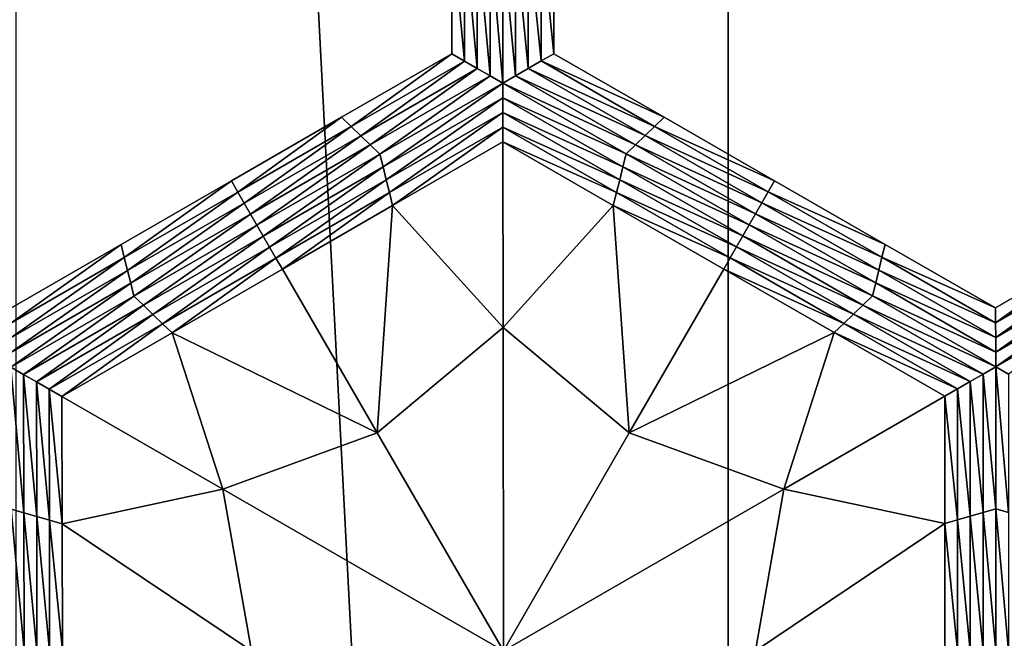
# Model space of a CAD drawing. Extents: x -0.025 to 0.03, y -0.17 to 0.
# Drawn here: x -0.007 to -0.005, y -0.154 to -0.153 of the extents above; entities that cross this region are included whole.
import ezdxf

# ---------------------------------------------------------------- set-up
doc = ezdxf.new("R2010")
doc.units = 0
doc.header["$MEASUREMENT"] = 0
doc.layers.get('0').update_dxf_attribs({"linetype": 'CONTINUOUS'})

msp = doc.modelspace()

# ---------------------------------------------------------------- linework, layer by layer
for points in [[(-0.0052813, -0.1674278, 0.0199863), (-0.0052813, -0.1428743, 0.0199863), (-0.0065591, -0.1428743, 0.0195987)], [(-0.0052813, -0.1674278, 0.0199863), (-0.0065591, -0.1428743, 0.0195987), (-0.0065591, -0.1674278, 0.0195987)], [(-0.0039808, -0.1674278, 0.0202895), (-0.0039808, -0.1428743, 0.0202895), (-0.0052813, -0.1428743, 0.0199863)], [(-0.0039808, -0.1674278, 0.0202895), (-0.0052813, -0.1428743, 0.0199863), (-0.0052813, -0.1674278, 0.0199863)], [(-0.0057769, -0.153383, -0.0206172), (-0.0057769, -0.1531547, -0.0206172), (-0.0057769, -0.1531547, -0.0207805)], [(-0.0057769, -0.153383, -0.0206172), (-0.0057769, -0.1531547, -0.0207805), (-0.0057769, -0.153383, -0.0207805)], [(-0.0057769, -0.153383, -0.0211072), (-0.0057769, -0.1531547, -0.0211072), (-0.0057769, -0.1531547, -0.0212705)], [(-0.0057769, -0.153383, -0.0211072), (-0.0057769, -0.1531547, -0.0212705), (-0.0057769, -0.153383, -0.0212705)], [(-0.0057769, -0.153383, -0.0209438), (-0.0057769, -0.1531547, -0.0209438), (-0.0057769, -0.1531547, -0.0211072)], [(-0.0057769, -0.153383, -0.0209438), (-0.0057769, -0.1531547, -0.0211072), (-0.0057769, -0.153383, -0.0211072)], [(-0.0057769, -0.153383, -0.0207805), (-0.0057769, -0.1531547, -0.0207805), (-0.0057769, -0.1531547, -0.0209438)], [(-0.0057769, -0.153383, -0.0207805), (-0.0057769, -0.1531547, -0.0209438), (-0.0057769, -0.153383, -0.0209438)], [(-0.0057541, -0.1533962, -0.0212705), (-0.0057769, -0.153383, -0.0212705), (-0.0057769, -0.1531547, -0.0212705)], [(-0.0057541, -0.1533962, -0.0212705), (-0.0057769, -0.1531547, -0.0212705), (-0.0057541, -0.1531612, -0.0212705)], [(-0.0057313, -0.1534093, -0.0212705), (-0.0057541, -0.1533962, -0.0212705), (-0.0057541, -0.1531612, -0.0212705)], [(-0.0057313, -0.1534093, -0.0212705), (-0.0057541, -0.1531612, -0.0212705), (-0.0057313, -0.1531678, -0.0212705)], [(-0.0057084, -0.1534225, -0.0212705), (-0.0057313, -0.1534093, -0.0212705), (-0.0057313, -0.1531678, -0.0212705)], [(-0.0057084, -0.1534225, -0.0212705), (-0.0057313, -0.1531678, -0.0212705), (-0.0057084, -0.1531744, -0.0212705)], [(-0.0056627, -0.1531744, -0.0212705), (-0.0056399, -0.1531678, -0.0212705), (-0.0056399, -0.1534093, -0.0212705)], [(-0.0056399, -0.1531678, -0.0212705), (-0.005617, -0.1531612, -0.0212705), (-0.005617, -0.1533961, -0.0212705)], [(-0.0056399, -0.1531678, -0.0212705), (-0.005617, -0.1533961, -0.0212705), (-0.0056399, -0.1534093, -0.0212705)], [(-0.005617, -0.1531612, -0.0212705), (-0.0055942, -0.1531546, -0.0212705), (-0.0055942, -0.153383, -0.0212705)], [(-0.005617, -0.1531612, -0.0212705), (-0.0055942, -0.153383, -0.0212705), (-0.005617, -0.1533961, -0.0212705)], [(-0.0055942, -0.1531546, -0.0206172), (-0.0055942, -0.153383, -0.0206172), (-0.0055942, -0.153383, -0.0207805)], [(-0.0055942, -0.1531546, -0.0206172), (-0.0055942, -0.153383, -0.0207805), (-0.0055942, -0.1531546, -0.0207805)], [(-0.0055942, -0.1531546, -0.0207805), (-0.0055942, -0.153383, -0.0207805), (-0.0055942, -0.153383, -0.0209438)], [(-0.0055942, -0.1531546, -0.0207805), (-0.0055942, -0.153383, -0.0209438), (-0.0055942, -0.1531546, -0.0209438)], [(-0.0055942, -0.1531546, -0.0209438), (-0.0055942, -0.153383, -0.0209438), (-0.0055942, -0.153383, -0.0211072)], [(-0.0055942, -0.1531546, -0.0209438), (-0.0055942, -0.153383, -0.0211072), (-0.0055942, -0.1531546, -0.0211072)], [(-0.0055942, -0.1531546, -0.0211072), (-0.0055942, -0.153383, -0.0211072), (-0.0055942, -0.153383, -0.0212705)], [(-0.0055942, -0.1531546, -0.0211072), (-0.0055942, -0.153383, -0.0212705), (-0.0055942, -0.1531546, -0.0212705)], [(-0.0056856, -0.1534357, -0.0212705), (-0.0057084, -0.1534225, -0.0212705), (-0.0057084, -0.1531744, -0.0212705)], [(-0.0056856, -0.1534357, -0.0212705), (-0.0057084, -0.1531744, -0.0212705), (-0.0056856, -0.153181, -0.0212705)], [(-0.0056856, -0.153181, -0.0212705), (-0.0056627, -0.1531744, -0.0212705), (-0.0056627, -0.1534225, -0.0212705)], [(-0.0056856, -0.153181, -0.0212705), (-0.0056627, -0.1534225, -0.0212705), (-0.0056856, -0.1534357, -0.0212705)], [(-0.0056627, -0.1531744, -0.0212705), (-0.0056399, -0.1534093, -0.0212705), (-0.0056627, -0.1534225, -0.0212705)], [(-0.0059747, -0.1534971, -0.0206172), (-0.0057769, -0.153383, -0.0206172), (-0.0057769, -0.153383, -0.0207805)], [(-0.0059747, -0.1534971, -0.0206172), (-0.0057769, -0.153383, -0.0207805), (-0.0059747, -0.1534971, -0.0207805)], [(-0.0059747, -0.1534971, -0.0207805), (-0.0057769, -0.153383, -0.0207805), (-0.0057769, -0.153383, -0.0209438)], [(-0.0059747, -0.1534971, -0.0207805), (-0.0057769, -0.153383, -0.0209438), (-0.0059747, -0.1534971, -0.0209438)], [(-0.0059747, -0.1534971, -0.0209438), (-0.0057769, -0.153383, -0.0209438), (-0.0057769, -0.153383, -0.0211072)], [(-0.0059747, -0.1534971, -0.0209438), (-0.0057769, -0.153383, -0.0211072), (-0.0059747, -0.1534971, -0.0211072)], [(-0.0059747, -0.1534971, -0.0211072), (-0.0057769, -0.153383, -0.0211072), (-0.0057769, -0.153383, -0.0212705)], [(-0.0059747, -0.1534971, -0.0211072), (-0.0057769, -0.153383, -0.0212705), (-0.0059747, -0.1534971, -0.0212705)], [(-0.0059575, -0.1535136, -0.0212705), (-0.0059747, -0.1534971, -0.0212705), (-0.0057769, -0.153383, -0.0212705)], [(-0.0059575, -0.1535136, -0.0212705), (-0.0057769, -0.153383, -0.0212705), (-0.0057541, -0.1533962, -0.0212705)], [(-0.0059404, -0.1535301, -0.0212705), (-0.0059575, -0.1535136, -0.0212705), (-0.0057541, -0.1533962, -0.0212705)], [(-0.0059404, -0.1535301, -0.0212705), (-0.0057541, -0.1533962, -0.0212705), (-0.0057313, -0.1534093, -0.0212705)], [(-0.0056399, -0.1534093, -0.0212705), (-0.005617, -0.1533961, -0.0212705), (-0.0054132, -0.1535135, -0.0212705)], [(-0.005617, -0.1533961, -0.0212705), (-0.0055942, -0.153383, -0.0212705), (-0.005396, -0.153497, -0.0212705)], [(-0.005617, -0.1533961, -0.0212705), (-0.005396, -0.153497, -0.0212705), (-0.0054132, -0.1535135, -0.0212705)], [(-0.0055942, -0.153383, -0.0206172), (-0.005396, -0.153497, -0.0206172), (-0.005396, -0.153497, -0.0207805)], [(-0.0055942, -0.153383, -0.0206172), (-0.005396, -0.153497, -0.0207805), (-0.0055942, -0.153383, -0.0207805)], [(-0.0055942, -0.153383, -0.0211072), (-0.005396, -0.153497, -0.0211072), (-0.005396, -0.153497, -0.0212705)], [(-0.0055942, -0.153383, -0.0211072), (-0.005396, -0.153497, -0.0212705), (-0.0055942, -0.153383, -0.0212705)], [(-0.0055942, -0.153383, -0.0209438), (-0.005396, -0.153497, -0.0209438), (-0.005396, -0.153497, -0.0211072)], [(-0.0055942, -0.153383, -0.0209438), (-0.005396, -0.153497, -0.0211072), (-0.0055942, -0.153383, -0.0211072)], [(-0.0055942, -0.153383, -0.0207805), (-0.005396, -0.153497, -0.0207805), (-0.005396, -0.153497, -0.0209438)], [(-0.0055942, -0.153383, -0.0207805), (-0.005396, -0.153497, -0.0209438), (-0.0055942, -0.153383, -0.0209438)], [(-0.0059233, -0.1535466, -0.0212705), (-0.0059404, -0.1535301, -0.0212705), (-0.0057313, -0.1534093, -0.0212705)], [(-0.0059233, -0.1535466, -0.0212705), (-0.0057313, -0.1534093, -0.0212705), (-0.0057084, -0.1534225, -0.0212705)], [(-0.0056627, -0.1534225, -0.0212705), (-0.0056399, -0.1534093, -0.0212705), (-0.0054303, -0.1535299, -0.0212705)], [(-0.0056399, -0.1534093, -0.0212705), (-0.0054132, -0.1535135, -0.0212705), (-0.0054303, -0.1535299, -0.0212705)], [(-0.0059061, -0.1535631, -0.0212705), (-0.0059233, -0.1535466, -0.0212705), (-0.0057084, -0.1534225, -0.0212705)], [(-0.0059061, -0.1535631, -0.0212705), (-0.0057084, -0.1534225, -0.0212705), (-0.0056856, -0.1534357, -0.0212705)], [(-0.0056856, -0.1534357, -0.0212705), (-0.0056627, -0.1534225, -0.0212705), (-0.0054474, -0.1535464, -0.0212705)], [(-0.0056627, -0.1534225, -0.0212705), (-0.0054303, -0.1535299, -0.0212705), (-0.0054474, -0.1535464, -0.0212705)], [(-0.0056856, -0.1534357, -0.0212705), (-0.0059004, -0.1535861, -0.0212705), (-0.0059061, -0.1535631, -0.0212705)], [(-0.0056856, -0.1534357, -0.0212705), (-0.0056855, -0.1534621, -0.0212705), (-0.0059004, -0.1535861, -0.0212705)], [(-0.0056856, -0.1534357, -0.0212705), (-0.0054474, -0.1535464, -0.0212705), (-0.0054645, -0.1535629, -0.0212705)], [(-0.0054645, -0.1535629, -0.0212705), (-0.0056855, -0.1534621, -0.0212705), (-0.0056856, -0.1534357, -0.0212705)], [(-0.0056855, -0.1534621, -0.0212705), (-0.0058947, -0.1536092, -0.0212705), (-0.0059004, -0.1535861, -0.0212705)], [(-0.0056855, -0.1534621, -0.0212705), (-0.0056855, -0.1534884, -0.0212705), (-0.0058947, -0.1536092, -0.0212705)], [(-0.0054702, -0.153586, -0.0212705), (-0.0056855, -0.1534884, -0.0212705), (-0.0056855, -0.1534621, -0.0212705)], [(-0.0054645, -0.1535629, -0.0212705), (-0.0054702, -0.153586, -0.0212705), (-0.0056855, -0.1534621, -0.0212705)], [(-0.0061724, -0.1536113, -0.0207805), (-0.0059747, -0.1534971, -0.0207805), (-0.0059747, -0.1534971, -0.0209438)], [(-0.0061724, -0.1536113, -0.0207805), (-0.0059747, -0.1534971, -0.0209438), (-0.0061724, -0.1536113, -0.0209438)], [(-0.0061724, -0.1536113, -0.0209438), (-0.0059747, -0.1534971, -0.0209438), (-0.0059747, -0.1534971, -0.0211072)], [(-0.0061724, -0.1536113, -0.0209438), (-0.0059747, -0.1534971, -0.0211072), (-0.0061724, -0.1536113, -0.0211072)], [(-0.0061724, -0.1536113, -0.0206172), (-0.0059747, -0.1534971, -0.0206172), (-0.0059747, -0.1534971, -0.0207805)], [(-0.0061724, -0.1536113, -0.0206172), (-0.0059747, -0.1534971, -0.0207805), (-0.0061724, -0.1536113, -0.0207805)], [(-0.0061724, -0.1536113, -0.0211072), (-0.0059747, -0.1534971, -0.0211072), (-0.0059747, -0.1534971, -0.0212705)], [(-0.0061724, -0.1536113, -0.0211072), (-0.0059747, -0.1534971, -0.0212705), (-0.0061724, -0.1536113, -0.0212705)], [(-0.006161, -0.1536311, -0.0212705), (-0.0061724, -0.1536113, -0.0212705), (-0.0059747, -0.1534971, -0.0212705)], [(-0.006161, -0.1536311, -0.0212705), (-0.0059747, -0.1534971, -0.0212705), (-0.0059575, -0.1535136, -0.0212705)], [(-0.0056855, -0.1534884, -0.0212705), (-0.0058889, -0.1536322, -0.0212705), (-0.0058947, -0.1536092, -0.0212705)], [(-0.0056855, -0.1534884, -0.0212705), (-0.0056855, -0.1535148, -0.0212705), (-0.0058889, -0.1536322, -0.0212705)], [(-0.0054759, -0.153609, -0.0212705), (-0.0056855, -0.1535148, -0.0212705), (-0.0056855, -0.1534884, -0.0212705)], [(-0.0054702, -0.153586, -0.0212705), (-0.0054759, -0.153609, -0.0212705), (-0.0056855, -0.1534884, -0.0212705)], [(-0.0054132, -0.1535135, -0.0212705), (-0.005396, -0.153497, -0.0212705), (-0.0051979, -0.153611, -0.0212705)], [(-0.005396, -0.153497, -0.0207805), (-0.0051979, -0.153611, -0.0207805), (-0.0051979, -0.153611, -0.0209438)], [(-0.005396, -0.153497, -0.0207805), (-0.0051979, -0.153611, -0.0209438), (-0.005396, -0.153497, -0.0209438)], [(-0.005396, -0.153497, -0.0209438), (-0.0051979, -0.153611, -0.0209438), (-0.0051979, -0.153611, -0.0211072)], [(-0.005396, -0.153497, -0.0209438), (-0.0051979, -0.153611, -0.0211072), (-0.005396, -0.153497, -0.0211072)], [(-0.005396, -0.153497, -0.0206172), (-0.0051979, -0.153611, -0.0206172), (-0.0051979, -0.153611, -0.0207805)], [(-0.005396, -0.153497, -0.0206172), (-0.0051979, -0.153611, -0.0207805), (-0.005396, -0.153497, -0.0207805)], [(-0.005396, -0.153497, -0.0211072), (-0.0051979, -0.153611, -0.0211072), (-0.0051979, -0.153611, -0.0212705)], [(-0.005396, -0.153497, -0.0211072), (-0.0051979, -0.153611, -0.0212705), (-0.005396, -0.153497, -0.0212705)], [(-0.0061496, -0.1536509, -0.0212705), (-0.006161, -0.1536311, -0.0212705), (-0.0059575, -0.1535136, -0.0212705)], [(-0.0061496, -0.1536509, -0.0212705), (-0.0059575, -0.1535136, -0.0212705), (-0.0059404, -0.1535301, -0.0212705)], [(-0.0056855, -0.1535148, -0.0212705), (-0.0058832, -0.1536553, -0.0212705), (-0.0058889, -0.1536322, -0.0212705)], [(-0.0056855, -0.1535148, -0.0212705), (-0.0056854, -0.1535412, -0.0212705), (-0.0058832, -0.1536553, -0.0212705)], [(-0.0054816, -0.1536321, -0.0212705), (-0.0056854, -0.1535412, -0.0212705), (-0.0056855, -0.1535148, -0.0212705)], [(-0.0054759, -0.153609, -0.0212705), (-0.0054816, -0.1536321, -0.0212705), (-0.0056855, -0.1535148, -0.0212705)], [(-0.0054303, -0.1535299, -0.0212705), (-0.0054132, -0.1535135, -0.0212705), (-0.0052093, -0.1536308, -0.0212705)], [(-0.0054132, -0.1535135, -0.0212705), (-0.0051979, -0.153611, -0.0212705), (-0.0052093, -0.1536308, -0.0212705)], [(-0.0061381, -0.1536706, -0.0212705), (-0.0061496, -0.1536509, -0.0212705), (-0.0059404, -0.1535301, -0.0212705)], [(-0.0061381, -0.1536706, -0.0212705), (-0.0059404, -0.1535301, -0.0212705), (-0.0059233, -0.1535466, -0.0212705)], [(-0.0054474, -0.1535464, -0.0212705), (-0.0054303, -0.1535299, -0.0212705), (-0.0052207, -0.1536505, -0.0212705)], [(-0.0054303, -0.1535299, -0.0212705), (-0.0052093, -0.1536308, -0.0212705), (-0.0052207, -0.1536505, -0.0212705)], [(-0.0061267, -0.1536904, -0.0212705), (-0.0061381, -0.1536706, -0.0212705), (-0.0059233, -0.1535466, -0.0212705)], [(-0.0061267, -0.1536904, -0.0212705), (-0.0059233, -0.1535466, -0.0212705), (-0.0059061, -0.1535631, -0.0212705)], [(-0.0056854, -0.1535412, -0.0209084), (-0.0058832, -0.1536553, -0.0209084), (-0.0058832, -0.1536553, -0.0209989)], [(-0.0056854, -0.1535412, -0.0209084), (-0.0058832, -0.1536553, -0.0209989), (-0.0056854, -0.1535412, -0.0209989)], [(-0.0056854, -0.1535412, -0.02118), (-0.0058832, -0.1536553, -0.02118), (-0.0058832, -0.1536553, -0.0212705)], [(-0.0056854, -0.1535412, -0.02118), (-0.0058832, -0.1536553, -0.0212705), (-0.0056854, -0.1535412, -0.0212705)], [(-0.0056854, -0.1535412, -0.0210894), (-0.0058832, -0.1536553, -0.0210894), (-0.0058832, -0.1536553, -0.02118)], [(-0.0056854, -0.1535412, -0.0210894), (-0.0058832, -0.1536553, -0.02118), (-0.0056854, -0.1535412, -0.02118)], [(-0.0056854, -0.1535412, -0.0209989), (-0.0058832, -0.1536553, -0.0209989), (-0.0058832, -0.1536553, -0.0210894)], [(-0.0056854, -0.1535412, -0.0209989), (-0.0058832, -0.1536553, -0.0210894), (-0.0056854, -0.1535412, -0.0210894)], [(-0.0056854, -0.1535412, -0.0209084), (-0.0056849, -0.153874, -0.0209084), (-0.0058832, -0.1536553, -0.0209084)], [(-0.0054873, -0.1536552, -0.0209084), (-0.0056854, -0.1535412, -0.0209084), (-0.0056854, -0.1535412, -0.0209989)], [(-0.0054873, -0.1536552, -0.0209084), (-0.0056854, -0.1535412, -0.0209989), (-0.0054873, -0.1536552, -0.0209989)], [(-0.0054873, -0.1536552, -0.0209989), (-0.0056854, -0.1535412, -0.0209989), (-0.0056854, -0.1535412, -0.0210894)], [(-0.0054873, -0.1536552, -0.0209989), (-0.0056854, -0.1535412, -0.0210894), (-0.0054873, -0.1536552, -0.0210894)], [(-0.0054873, -0.1536552, -0.0210894), (-0.0056854, -0.1535412, -0.0210894), (-0.0056854, -0.1535412, -0.02118)], [(-0.0054873, -0.1536552, -0.0210894), (-0.0056854, -0.1535412, -0.02118), (-0.0054873, -0.1536552, -0.02118)], [(-0.0054873, -0.1536552, -0.02118), (-0.0056854, -0.1535412, -0.02118), (-0.0056854, -0.1535412, -0.0212705)], [(-0.0054873, -0.1536552, -0.02118), (-0.0056854, -0.1535412, -0.0212705), (-0.0054873, -0.1536552, -0.0212705)], [(-0.0056854, -0.1535412, -0.0209084), (-0.0054873, -0.1536552, -0.0209084), (-0.0056849, -0.153874, -0.0209084)], [(-0.0054816, -0.1536321, -0.0212705), (-0.0054873, -0.1536552, -0.0212705), (-0.0056854, -0.1535412, -0.0212705)], [(-0.0054645, -0.1535629, -0.0212705), (-0.0054474, -0.1535464, -0.0212705), (-0.0052321, -0.1536703, -0.0212705)], [(-0.0054474, -0.1535464, -0.0212705), (-0.0052207, -0.1536505, -0.0212705), (-0.0052321, -0.1536703, -0.0212705)], [(-0.0059061, -0.1535631, -0.0212705), (-0.0061153, -0.1537102, -0.0212705), (-0.0061267, -0.1536904, -0.0212705)], [(-0.0059061, -0.1535631, -0.0212705), (-0.0059004, -0.1535861, -0.0212705), (-0.0061153, -0.1537102, -0.0212705)], [(-0.0052435, -0.1536901, -0.0212705), (-0.0054702, -0.153586, -0.0212705), (-0.0054645, -0.1535629, -0.0212705)], [(-0.0054645, -0.1535629, -0.0212705), (-0.0052321, -0.1536703, -0.0212705), (-0.0052435, -0.1536901, -0.0212705)], [(-0.0059004, -0.1535861, -0.0212705), (-0.0061038, -0.1537299, -0.0212705), (-0.0061153, -0.1537102, -0.0212705)], [(-0.0059004, -0.1535861, -0.0212705), (-0.0058947, -0.1536092, -0.0212705), (-0.0061038, -0.1537299, -0.0212705)], [(-0.0052549, -0.1537099, -0.0212705), (-0.0054759, -0.153609, -0.0212705), (-0.0054702, -0.153586, -0.0212705)], [(-0.0052435, -0.1536901, -0.0212705), (-0.0052549, -0.1537099, -0.0212705), (-0.0054702, -0.153586, -0.0212705)], [(-0.0063701, -0.1537254, -0.0207805), (-0.0061724, -0.1536113, -0.0207805), (-0.0061724, -0.1536113, -0.0209438)], [(-0.0063701, -0.1537254, -0.0207805), (-0.0061724, -0.1536113, -0.0209438), (-0.0063701, -0.1537254, -0.0209438)], [(-0.0063701, -0.1537254, -0.0209438), (-0.0061724, -0.1536113, -0.0209438), (-0.0061724, -0.1536113, -0.0211072)], [(-0.0063701, -0.1537254, -0.0209438), (-0.0061724, -0.1536113, -0.0211072), (-0.0063701, -0.1537254, -0.0211072)], [(-0.0063701, -0.1537254, -0.0206172), (-0.0061724, -0.1536113, -0.0206172), (-0.0061724, -0.1536113, -0.0207805)], [(-0.0063701, -0.1537254, -0.0206172), (-0.0061724, -0.1536113, -0.0207805), (-0.0063701, -0.1537254, -0.0207805)], [(-0.0063701, -0.1537254, -0.0211072), (-0.0061724, -0.1536113, -0.0211072), (-0.0061724, -0.1536113, -0.0212705)], [(-0.0063701, -0.1537254, -0.0211072), (-0.0061724, -0.1536113, -0.0212705), (-0.0063701, -0.1537254, -0.0212705)], [(-0.0063644, -0.1537485, -0.0212705), (-0.0063701, -0.1537254, -0.0212705), (-0.0061724, -0.1536113, -0.0212705)], [(-0.0063644, -0.1537485, -0.0212705), (-0.0061724, -0.1536113, -0.0212705), (-0.006161, -0.1536311, -0.0212705)], [(-0.0058947, -0.1536092, -0.0212705), (-0.0060924, -0.1537497, -0.0212705), (-0.0061038, -0.1537299, -0.0212705)], [(-0.0058947, -0.1536092, -0.0212705), (-0.0058889, -0.1536322, -0.0212705), (-0.0060924, -0.1537497, -0.0212705)], [(-0.0052663, -0.1537296, -0.0212705), (-0.0054816, -0.1536321, -0.0212705), (-0.0054759, -0.153609, -0.0212705)], [(-0.0052549, -0.1537099, -0.0212705), (-0.0052663, -0.1537296, -0.0212705), (-0.0054759, -0.153609, -0.0212705)], [(-0.0052093, -0.1536308, -0.0212705), (-0.0051979, -0.153611, -0.0212705), (-0.0049997, -0.153725, -0.0212705)], [(-0.0051979, -0.153611, -0.0207805), (-0.0049997, -0.153725, -0.0207805), (-0.0049997, -0.153725, -0.0209438)], [(-0.0051979, -0.153611, -0.0207805), (-0.0049997, -0.153725, -0.0209438), (-0.0051979, -0.153611, -0.0209438)], [(-0.0051979, -0.153611, -0.0209438), (-0.0049997, -0.153725, -0.0209438), (-0.0049997, -0.153725, -0.0211072)], [(-0.0051979, -0.153611, -0.0209438), (-0.0049997, -0.153725, -0.0211072), (-0.0051979, -0.153611, -0.0211072)], [(-0.0051979, -0.153611, -0.0206172), (-0.0049997, -0.153725, -0.0206172), (-0.0049997, -0.153725, -0.0207805)], [(-0.0051979, -0.153611, -0.0206172), (-0.0049997, -0.153725, -0.0207805), (-0.0051979, -0.153611, -0.0207805)], [(-0.0051979, -0.153611, -0.0211072), (-0.0049997, -0.153725, -0.0211072), (-0.0049997, -0.153725, -0.0212705)], [(-0.0051979, -0.153611, -0.0211072), (-0.0049997, -0.153725, -0.0212705), (-0.0051979, -0.153611, -0.0212705)], [(-0.0063587, -0.1537716, -0.0212705), (-0.0063644, -0.1537485, -0.0212705), (-0.006161, -0.1536311, -0.0212705)], [(-0.0063587, -0.1537716, -0.0212705), (-0.006161, -0.1536311, -0.0212705), (-0.0061496, -0.1536509, -0.0212705)], [(-0.0058889, -0.1536322, -0.0212705), (-0.0060809, -0.1537695, -0.0212705), (-0.0060924, -0.1537497, -0.0212705)], [(-0.0058889, -0.1536322, -0.0212705), (-0.0058832, -0.1536553, -0.0212705), (-0.0060809, -0.1537695, -0.0212705)], [(-0.0052777, -0.1537494, -0.0212705), (-0.0054873, -0.1536552, -0.0212705), (-0.0054816, -0.1536321, -0.0212705)], [(-0.0052663, -0.1537296, -0.0212705), (-0.0052777, -0.1537494, -0.0212705), (-0.0054816, -0.1536321, -0.0212705)], [(-0.0052207, -0.1536505, -0.0212705), (-0.0052093, -0.1536308, -0.0212705), (-0.0050054, -0.1537481, -0.0212705)], [(-0.0052093, -0.1536308, -0.0212705), (-0.0049997, -0.153725, -0.0212705), (-0.0050054, -0.1537481, -0.0212705)], [(-0.006353, -0.1537947, -0.0212705), (-0.0063587, -0.1537716, -0.0212705), (-0.0061496, -0.1536509, -0.0212705)], [(-0.006353, -0.1537947, -0.0212705), (-0.0061496, -0.1536509, -0.0212705), (-0.0061381, -0.1536706, -0.0212705)], [(-0.0058832, -0.1536553, -0.0209989), (-0.0060809, -0.1537695, -0.0209989), (-0.0060809, -0.1537695, -0.0210894)], [(-0.0058832, -0.1536553, -0.0209989), (-0.0060809, -0.1537695, -0.0210894), (-0.0058832, -0.1536553, -0.0210894)], [(-0.0058832, -0.1536553, -0.0210894), (-0.0060809, -0.1537695, -0.0210894), (-0.0060809, -0.1537695, -0.02118)], [(-0.0058832, -0.1536553, -0.0210894), (-0.0060809, -0.1537695, -0.02118), (-0.0058832, -0.1536553, -0.02118)], [(-0.0058832, -0.1536553, -0.0209084), (-0.0060809, -0.1537695, -0.0209084), (-0.0060809, -0.1537695, -0.0209989)], [(-0.0058832, -0.1536553, -0.0209084), (-0.0060809, -0.1537695, -0.0209989), (-0.0058832, -0.1536553, -0.0209989)], [(-0.0058832, -0.1536553, -0.02118), (-0.0060809, -0.1537695, -0.02118), (-0.0060809, -0.1537695, -0.0212705)], [(-0.0058832, -0.1536553, -0.02118), (-0.0060809, -0.1537695, -0.0212705), (-0.0058832, -0.1536553, -0.0212705)], [(-0.0058832, -0.1536553, -0.0209084), (-0.0059108, -0.154063, -0.0209084), (-0.0060809, -0.1537695, -0.0209084)], [(-0.0058832, -0.1536553, -0.0209084), (-0.0056849, -0.153874, -0.0209084), (-0.0059108, -0.154063, -0.0209084)], [(-0.0054873, -0.1536552, -0.0209084), (-0.0054586, -0.1540629, -0.0209084), (-0.0056849, -0.153874, -0.0209084)], [(-0.0052891, -0.1537692, -0.0209989), (-0.0054873, -0.1536552, -0.0209989), (-0.0054873, -0.1536552, -0.0210894)], [(-0.0052891, -0.1537692, -0.0209989), (-0.0054873, -0.1536552, -0.0210894), (-0.0052891, -0.1537692, -0.0210894)], [(-0.0052891, -0.1537692, -0.0210894), (-0.0054873, -0.1536552, -0.0210894), (-0.0054873, -0.1536552, -0.02118)], [(-0.0052891, -0.1537692, -0.0210894), (-0.0054873, -0.1536552, -0.02118), (-0.0052891, -0.1537692, -0.02118)], [(-0.0052891, -0.1537692, -0.0209084), (-0.0054873, -0.1536552, -0.0209084), (-0.0054873, -0.1536552, -0.0209989)], [(-0.0052891, -0.1537692, -0.0209084), (-0.0054873, -0.1536552, -0.0209989), (-0.0052891, -0.1537692, -0.0209989)], [(-0.0052891, -0.1537692, -0.02118), (-0.0054873, -0.1536552, -0.02118), (-0.0054873, -0.1536552, -0.0212705)], [(-0.0052891, -0.1537692, -0.02118), (-0.0054873, -0.1536552, -0.0212705), (-0.0052891, -0.1537692, -0.0212705)], [(-0.0054873, -0.1536552, -0.0209084), (-0.0052891, -0.1537692, -0.0209084), (-0.0054586, -0.1540629, -0.0209084)], [(-0.0052777, -0.1537494, -0.0212705), (-0.0052891, -0.1537692, -0.0212705), (-0.0054873, -0.1536552, -0.0212705)], [(-0.0052321, -0.1536703, -0.0212705), (-0.0052207, -0.1536505, -0.0212705), (-0.0050111, -0.1537711, -0.0212705)], [(-0.0052207, -0.1536505, -0.0212705), (-0.0050054, -0.1537481, -0.0212705), (-0.0050111, -0.1537711, -0.0212705)], [(-0.0063473, -0.1538178, -0.0212705), (-0.006353, -0.1537947, -0.0212705), (-0.0061381, -0.1536706, -0.0212705)], [(-0.0063473, -0.1538178, -0.0212705), (-0.0061381, -0.1536706, -0.0212705), (-0.0061267, -0.1536904, -0.0212705)], [(-0.0052435, -0.1536901, -0.0212705), (-0.0052321, -0.1536703, -0.0212705), (-0.0050167, -0.1537942, -0.0212705)], [(-0.0052321, -0.1536703, -0.0212705), (-0.0050111, -0.1537711, -0.0212705), (-0.0050167, -0.1537942, -0.0212705)], [(-0.0061267, -0.1536904, -0.0212705), (-0.0063301, -0.1538342, -0.0212705), (-0.0063473, -0.1538178, -0.0212705)], [(-0.0061267, -0.1536904, -0.0212705), (-0.0061153, -0.1537102, -0.0212705), (-0.0063301, -0.1538342, -0.0212705)], [(-0.0050224, -0.1538173, -0.0212705), (-0.0052549, -0.1537099, -0.0212705), (-0.0052435, -0.1536901, -0.0212705)], [(-0.0052435, -0.1536901, -0.0212705), (-0.0050167, -0.1537942, -0.0212705), (-0.0050224, -0.1538173, -0.0212705)], [(-0.0061153, -0.1537102, -0.0212705), (-0.006313, -0.1538507, -0.0212705), (-0.0063301, -0.1538342, -0.0212705)], [(-0.0061153, -0.1537102, -0.0212705), (-0.0061038, -0.1537299, -0.0212705), (-0.006313, -0.1538507, -0.0212705)], [(-0.0050395, -0.1538338, -0.0212705), (-0.0052663, -0.1537296, -0.0212705), (-0.0052549, -0.1537099, -0.0212705)], [(-0.0050224, -0.1538173, -0.0212705), (-0.0050395, -0.1538338, -0.0212705), (-0.0052549, -0.1537099, -0.0212705)], [(-0.0065678, -0.1538396, -0.0206172), (-0.0063701, -0.1537254, -0.0206172), (-0.0063701, -0.1537254, -0.0207805)], [(-0.0065678, -0.1538396, -0.0206172), (-0.0063701, -0.1537254, -0.0207805), (-0.0065678, -0.1538396, -0.0207805)], [(-0.0065678, -0.1538396, -0.0211072), (-0.0063701, -0.1537254, -0.0211072), (-0.0063701, -0.1537254, -0.0212705)], [(-0.0065678, -0.1538396, -0.0211072), (-0.0063701, -0.1537254, -0.0212705), (-0.0065678, -0.1538396, -0.0212705)], [(-0.0065678, -0.1538396, -0.0209438), (-0.0063701, -0.1537254, -0.0209438), (-0.0063701, -0.1537254, -0.0211072)], [(-0.0065678, -0.1538396, -0.0209438), (-0.0063701, -0.1537254, -0.0211072), (-0.0065678, -0.1538396, -0.0211072)], [(-0.0065678, -0.1538396, -0.0207805), (-0.0063701, -0.1537254, -0.0207805), (-0.0063701, -0.1537254, -0.0209438)], [(-0.0065678, -0.1538396, -0.0207805), (-0.0063701, -0.1537254, -0.0209438), (-0.0065678, -0.1538396, -0.0209438)], [(-0.0065678, -0.153866, -0.0212705), (-0.0065678, -0.1538396, -0.0212705), (-0.0063701, -0.1537254, -0.0212705)], [(-0.0065678, -0.153866, -0.0212705), (-0.0063701, -0.1537254, -0.0212705), (-0.0063644, -0.1537485, -0.0212705)], [(-0.0061038, -0.1537299, -0.0212705), (-0.0062958, -0.1538672, -0.0212705), (-0.006313, -0.1538507, -0.0212705)], [(-0.0061038, -0.1537299, -0.0212705), (-0.0060924, -0.1537497, -0.0212705), (-0.0062958, -0.1538672, -0.0212705)], [(-0.0050567, -0.1538502, -0.0212705), (-0.0052777, -0.1537494, -0.0212705), (-0.0052663, -0.1537296, -0.0212705)], [(-0.0050395, -0.1538338, -0.0212705), (-0.0050567, -0.1538502, -0.0212705), (-0.0052663, -0.1537296, -0.0212705)], [(-0.0050054, -0.1537481, -0.0212705), (-0.0049997, -0.153725, -0.0212705), (-0.0048015, -0.153839, -0.0212705)], [(-0.0049997, -0.153725, -0.0206172), (-0.0048015, -0.153839, -0.0206172), (-0.0048015, -0.153839, -0.0207805)], [(-0.0049997, -0.153725, -0.0206172), (-0.0048015, -0.153839, -0.0207805), (-0.0049997, -0.153725, -0.0207805)], [(-0.0049997, -0.153725, -0.0207805), (-0.0048015, -0.153839, -0.0207805), (-0.0048015, -0.153839, -0.0209438)], [(-0.0049997, -0.153725, -0.0207805), (-0.0048015, -0.153839, -0.0209438), (-0.0049997, -0.153725, -0.0209438)], [(-0.0049997, -0.153725, -0.0209438), (-0.0048015, -0.153839, -0.0209438), (-0.0048015, -0.153839, -0.0211072)], [(-0.0049997, -0.153725, -0.0209438), (-0.0048015, -0.153839, -0.0211072), (-0.0049997, -0.153725, -0.0211072)], [(-0.0049997, -0.153725, -0.0211072), (-0.0048015, -0.153839, -0.0211072), (-0.0048015, -0.153839, -0.0212705)], [(-0.0049997, -0.153725, -0.0211072), (-0.0048015, -0.153839, -0.0212705), (-0.0049997, -0.153725, -0.0212705)], [(-0.0048015, -0.153839, -0.0206172), (-0.0046038, -0.1537249, -0.0206172), (-0.0046038, -0.1537249, -0.0207805)], [(-0.0048015, -0.153839, -0.0206172), (-0.0046038, -0.1537249, -0.0207805), (-0.0048015, -0.153839, -0.0207805)], [(-0.0048015, -0.153839, -0.0211072), (-0.0046038, -0.1537249, -0.0211072), (-0.0046038, -0.1537249, -0.0212705)], [(-0.0048015, -0.153839, -0.0211072), (-0.0046038, -0.1537249, -0.0212705), (-0.0048015, -0.153839, -0.0212705)], [(-0.0048015, -0.153839, -0.0209438), (-0.0046038, -0.1537249, -0.0209438), (-0.0046038, -0.1537249, -0.0211072)], [(-0.0048015, -0.153839, -0.0209438), (-0.0046038, -0.1537249, -0.0211072), (-0.0048015, -0.153839, -0.0211072)], [(-0.0048015, -0.153839, -0.0207805), (-0.0046038, -0.1537249, -0.0207805), (-0.0046038, -0.1537249, -0.0209438)], [(-0.0048015, -0.153839, -0.0207805), (-0.0046038, -0.1537249, -0.0209438), (-0.0048015, -0.153839, -0.0209438)], [(-0.0048015, -0.1538654, -0.0212705), (-0.0048015, -0.153839, -0.0212705), (-0.0046038, -0.1537249, -0.0212705)], [(-0.0048015, -0.1538654, -0.0212705), (-0.0046038, -0.1537249, -0.0212705), (-0.0045981, -0.1537479, -0.0212705)], [(-0.0065678, -0.1538924, -0.0212705), (-0.0065678, -0.153866, -0.0212705), (-0.0063644, -0.1537485, -0.0212705)], [(-0.0065678, -0.1538924, -0.0212705), (-0.0063644, -0.1537485, -0.0212705), (-0.0063587, -0.1537716, -0.0212705)], [(-0.0060924, -0.1537497, -0.0212705), (-0.0062786, -0.1538836, -0.0212705), (-0.0062958, -0.1538672, -0.0212705)], [(-0.0060924, -0.1537497, -0.0212705), (-0.0060809, -0.1537695, -0.0212705), (-0.0062786, -0.1538836, -0.0212705)], [(-0.0050738, -0.1538667, -0.0212705), (-0.0052891, -0.1537692, -0.0212705), (-0.0052777, -0.1537494, -0.0212705)], [(-0.0050567, -0.1538502, -0.0212705), (-0.0050738, -0.1538667, -0.0212705), (-0.0052777, -0.1537494, -0.0212705)], [(-0.0050111, -0.1537711, -0.0212705), (-0.0050054, -0.1537481, -0.0212705), (-0.0048015, -0.1538654, -0.0212705)], [(-0.0050054, -0.1537481, -0.0212705), (-0.0048015, -0.153839, -0.0212705), (-0.0048015, -0.1538654, -0.0212705)], [(-0.0048014, -0.1538917, -0.0212705), (-0.0048015, -0.1538654, -0.0212705), (-0.0045981, -0.1537479, -0.0212705)], [(-0.0048014, -0.1538917, -0.0212705), (-0.0045981, -0.1537479, -0.0212705), (-0.0045923, -0.153771, -0.0212705)], [(-0.0060809, -0.1537695, -0.0209989), (-0.0062786, -0.1538836, -0.0209989), (-0.0062786, -0.1538836, -0.0210894)], [(-0.0060809, -0.1537695, -0.0209989), (-0.0062786, -0.1538836, -0.0210894), (-0.0060809, -0.1537695, -0.0210894)], [(-0.0060809, -0.1537695, -0.0210894), (-0.0062786, -0.1538836, -0.0210894), (-0.0062786, -0.1538836, -0.02118)], [(-0.0060809, -0.1537695, -0.0210894), (-0.0062786, -0.1538836, -0.02118), (-0.0060809, -0.1537695, -0.02118)], [(-0.0060809, -0.1537695, -0.0209084), (-0.0062786, -0.1538836, -0.0209084), (-0.0062786, -0.1538836, -0.0209989)], [(-0.0060809, -0.1537695, -0.0209084), (-0.0062786, -0.1538836, -0.0209989), (-0.0060809, -0.1537695, -0.0209989)], [(-0.0060809, -0.1537695, -0.02118), (-0.0062786, -0.1538836, -0.02118), (-0.0062786, -0.1538836, -0.0212705)], [(-0.0060809, -0.1537695, -0.02118), (-0.0062786, -0.1538836, -0.0212705), (-0.0060809, -0.1537695, -0.0212705)], [(-0.0062786, -0.1538836, -0.0209084), (-0.0060809, -0.1537695, -0.0209084), (-0.0059108, -0.154063, -0.0209084)], [(-0.0050909, -0.1538832, -0.0209084), (-0.0054586, -0.1540629, -0.0209084), (-0.0052891, -0.1537692, -0.0209084)], [(-0.0050909, -0.1538832, -0.0209989), (-0.0052891, -0.1537692, -0.0209989), (-0.0052891, -0.1537692, -0.0210894)], [(-0.0050909, -0.1538832, -0.0209989), (-0.0052891, -0.1537692, -0.0210894), (-0.0050909, -0.1538832, -0.0210894)], [(-0.0050909, -0.1538832, -0.0210894), (-0.0052891, -0.1537692, -0.0210894), (-0.0052891, -0.1537692, -0.02118)], [(-0.0050909, -0.1538832, -0.0210894), (-0.0052891, -0.1537692, -0.02118), (-0.0050909, -0.1538832, -0.02118)], [(-0.0050909, -0.1538832, -0.0209084), (-0.0052891, -0.1537692, -0.0209084), (-0.0052891, -0.1537692, -0.0209989)], [(-0.0050909, -0.1538832, -0.0209084), (-0.0052891, -0.1537692, -0.0209989), (-0.0050909, -0.1538832, -0.0209989)], [(-0.0050909, -0.1538832, -0.02118), (-0.0052891, -0.1537692, -0.02118), (-0.0052891, -0.1537692, -0.0212705)], [(-0.0050909, -0.1538832, -0.02118), (-0.0052891, -0.1537692, -0.0212705), (-0.0050909, -0.1538832, -0.0212705)], [(-0.0050738, -0.1538667, -0.0212705), (-0.0050909, -0.1538832, -0.0212705), (-0.0052891, -0.1537692, -0.0212705)], [(-0.0065678, -0.1539187, -0.0212705), (-0.0065678, -0.1538924, -0.0212705), (-0.0063587, -0.1537716, -0.0212705)], [(-0.0065678, -0.1539187, -0.0212705), (-0.0063587, -0.1537716, -0.0212705), (-0.006353, -0.1537947, -0.0212705)], [(-0.0050167, -0.1537942, -0.0212705), (-0.0050111, -0.1537711, -0.0212705), (-0.0048014, -0.1538917, -0.0212705)], [(-0.0050111, -0.1537711, -0.0212705), (-0.0048015, -0.1538654, -0.0212705), (-0.0048014, -0.1538917, -0.0212705)], [(-0.0048014, -0.1539181, -0.0212705), (-0.0048014, -0.1538917, -0.0212705), (-0.0045923, -0.153771, -0.0212705)], [(-0.0048014, -0.1539181, -0.0212705), (-0.0045923, -0.153771, -0.0212705), (-0.0045865, -0.153794, -0.0212705)], [(-0.0065678, -0.1539451, -0.0212705), (-0.0065678, -0.1539187, -0.0212705), (-0.006353, -0.1537947, -0.0212705)], [(-0.0065678, -0.1539451, -0.0212705), (-0.006353, -0.1537947, -0.0212705), (-0.0063473, -0.1538178, -0.0212705)], [(-0.0050224, -0.1538173, -0.0212705), (-0.0050167, -0.1537942, -0.0212705), (-0.0048014, -0.1539181, -0.0212705)], [(-0.0050167, -0.1537942, -0.0212705), (-0.0048014, -0.1538917, -0.0212705), (-0.0048014, -0.1539181, -0.0212705)], [(-0.0048014, -0.1539444, -0.0212705), (-0.0048014, -0.1539181, -0.0212705), (-0.0045865, -0.153794, -0.0212705)], [(-0.0048014, -0.1539444, -0.0212705), (-0.0045865, -0.153794, -0.0212705), (-0.0045808, -0.1538171, -0.0212705)], [(-0.0063473, -0.1538178, -0.0212705), (-0.006545, -0.1539583, -0.0212705), (-0.0065678, -0.1539451, -0.0212705)], [(-0.0063473, -0.1538178, -0.0212705), (-0.0063301, -0.1538342, -0.0212705), (-0.006545, -0.1539583, -0.0212705)], [(-0.0048014, -0.1539444, -0.0212705), (-0.0050395, -0.1538338, -0.0212705), (-0.0050224, -0.1538173, -0.0212705)], [(-0.0050224, -0.1538173, -0.0212705), (-0.0048014, -0.1539181, -0.0212705), (-0.0048014, -0.1539444, -0.0212705)], [(-0.0045808, -0.1538171, -0.0212705), (-0.0047785, -0.1539576, -0.0212705), (-0.0048014, -0.1539444, -0.0212705)], [(-0.0063301, -0.1538342, -0.0212705), (-0.0065221, -0.1539714, -0.0212705), (-0.006545, -0.1539583, -0.0212705)], [(-0.0063301, -0.1538342, -0.0212705), (-0.006313, -0.1538507, -0.0212705), (-0.0065221, -0.1539714, -0.0212705)], [(-0.0048242, -0.1539577, -0.0212705), (-0.0050567, -0.1538502, -0.0212705), (-0.0050395, -0.1538338, -0.0212705)], [(-0.0048014, -0.1539444, -0.0212705), (-0.0048242, -0.1539577, -0.0212705), (-0.0050395, -0.1538338, -0.0212705)], [(-0.006313, -0.1538507, -0.0212705), (-0.0064992, -0.1539846, -0.0212705), (-0.0065221, -0.1539714, -0.0212705)], [(-0.006313, -0.1538507, -0.0212705), (-0.0062958, -0.1538672, -0.0212705), (-0.0064992, -0.1539846, -0.0212705)], [(-0.0048471, -0.1539708, -0.0212705), (-0.0050738, -0.1538667, -0.0212705), (-0.0050567, -0.1538502, -0.0212705)], [(-0.0048242, -0.1539577, -0.0212705), (-0.0048471, -0.1539708, -0.0212705), (-0.0050567, -0.1538502, -0.0212705)], [(-0.0062958, -0.1538672, -0.0212705), (-0.0064764, -0.1539978, -0.0212705), (-0.0064992, -0.1539846, -0.0212705)], [(-0.0062958, -0.1538672, -0.0212705), (-0.0062786, -0.1538836, -0.0212705), (-0.0064764, -0.1539978, -0.0212705)], [(-0.0056849, -0.153874, -0.0209084), (-0.0056843, -0.154454, -0.0209084), (-0.0059108, -0.154063, -0.0209084)], [(-0.0056849, -0.153874, -0.0209084), (-0.0054586, -0.1540629, -0.0209084), (-0.0056843, -0.154454, -0.0209084)], [(-0.0048699, -0.153984, -0.0212705), (-0.0050909, -0.1538832, -0.0212705), (-0.0050738, -0.1538667, -0.0212705)], [(-0.0048471, -0.1539708, -0.0212705), (-0.0048699, -0.153984, -0.0212705), (-0.0050738, -0.1538667, -0.0212705)], [(-0.0062786, -0.1538836, -0.0209084), (-0.0064764, -0.1539978, -0.0209084), (-0.0064764, -0.1539978, -0.0209989)], [(-0.0062786, -0.1538836, -0.0209084), (-0.0064764, -0.1539978, -0.0209989), (-0.0062786, -0.1538836, -0.0209989)], [(-0.0062786, -0.1538836, -0.0209989), (-0.0064764, -0.1539978, -0.0209989), (-0.0064764, -0.1539978, -0.0210894)], [(-0.0062786, -0.1538836, -0.0209989), (-0.0064764, -0.1539978, -0.0210894), (-0.0062786, -0.1538836, -0.0210894)], [(-0.0062786, -0.1538836, -0.0210894), (-0.0064764, -0.1539978, -0.0210894), (-0.0064764, -0.1539978, -0.02118)], [(-0.0062786, -0.1538836, -0.0210894), (-0.0064764, -0.1539978, -0.02118), (-0.0062786, -0.1538836, -0.02118)], [(-0.0062786, -0.1538836, -0.02118), (-0.0064764, -0.1539978, -0.02118), (-0.0064764, -0.1539978, -0.0212705)], [(-0.0062786, -0.1538836, -0.02118), (-0.0064764, -0.1539978, -0.0212705), (-0.0062786, -0.1538836, -0.0212705)], [(-0.0064764, -0.1539978, -0.0209084), (-0.0062786, -0.1538836, -0.0209084), (-0.0061875, -0.1541641, -0.0209084)], [(-0.0062786, -0.1538836, -0.0209084), (-0.0059108, -0.154063, -0.0209084), (-0.0061875, -0.1541641, -0.0209084)], [(-0.0050909, -0.1538832, -0.0209084), (-0.0051815, -0.1541638, -0.0209084), (-0.0054586, -0.1540629, -0.0209084)], [(-0.0048928, -0.1539972, -0.0209084), (-0.0051815, -0.1541638, -0.0209084), (-0.0050909, -0.1538832, -0.0209084)], [(-0.0048928, -0.1539972, -0.0209084), (-0.0050909, -0.1538832, -0.0209084), (-0.0050909, -0.1538832, -0.0209989)], [(-0.0048928, -0.1539972, -0.0209084), (-0.0050909, -0.1538832, -0.0209989), (-0.0048928, -0.1539972, -0.0209989)], [(-0.0048928, -0.1539972, -0.02118), (-0.0050909, -0.1538832, -0.02118), (-0.0050909, -0.1538832, -0.0212705)], [(-0.0048928, -0.1539972, -0.02118), (-0.0050909, -0.1538832, -0.0212705), (-0.0048928, -0.1539972, -0.0212705)], [(-0.0048928, -0.1539972, -0.0210894), (-0.0050909, -0.1538832, -0.0210894), (-0.0050909, -0.1538832, -0.02118)], [(-0.0048928, -0.1539972, -0.0210894), (-0.0050909, -0.1538832, -0.02118), (-0.0048928, -0.1539972, -0.02118)], [(-0.0048928, -0.1539972, -0.0209989), (-0.0050909, -0.1538832, -0.0209989), (-0.0050909, -0.1538832, -0.0210894)], [(-0.0048928, -0.1539972, -0.0209989), (-0.0050909, -0.1538832, -0.0210894), (-0.0048928, -0.1539972, -0.0210894)], [(-0.0048699, -0.153984, -0.0212705), (-0.0048928, -0.1539972, -0.0212705), (-0.0050909, -0.1538832, -0.0212705)], [(-0.0065678, -0.1539451, -0.0212705), (-0.006545, -0.1539583, -0.0212705), (-0.0065445, -0.1542062, -0.0212705)], [(-0.0065678, -0.1539451, -0.0212705), (-0.0065445, -0.1542062, -0.0212705), (-0.0065673, -0.1541996, -0.0212705)], [(-0.0048014, -0.1541991, -0.0212705), (-0.0048242, -0.1539577, -0.0212705), (-0.0048014, -0.1539444, -0.0212705)], [(-0.0048014, -0.1539444, -0.0212705), (-0.0047785, -0.1539576, -0.0212705), (-0.0047785, -0.1542057, -0.0212705)], [(-0.0048014, -0.1539444, -0.0212705), (-0.0047785, -0.1542057, -0.0212705), (-0.0048014, -0.1541991, -0.0212705)], [(-0.006545, -0.1539583, -0.0212705), (-0.0065221, -0.1539714, -0.0212705), (-0.0065216, -0.1542128, -0.0212705)], [(-0.006545, -0.1539583, -0.0212705), (-0.0065216, -0.1542128, -0.0212705), (-0.0065445, -0.1542062, -0.0212705)], [(-0.0048242, -0.1542057, -0.0212705), (-0.0048471, -0.1539708, -0.0212705), (-0.0048242, -0.1539577, -0.0212705)], [(-0.0048014, -0.1541991, -0.0212705), (-0.0048242, -0.1542057, -0.0212705), (-0.0048242, -0.1539577, -0.0212705)], [(-0.0065221, -0.1539714, -0.0212705), (-0.0064992, -0.1539846, -0.0212705), (-0.0064988, -0.1542194, -0.0212705)], [(-0.0065221, -0.1539714, -0.0212705), (-0.0064988, -0.1542194, -0.0212705), (-0.0065216, -0.1542128, -0.0212705)], [(-0.0048471, -0.1542123, -0.0212705), (-0.0048699, -0.153984, -0.0212705), (-0.0048471, -0.1539708, -0.0212705)], [(-0.0048242, -0.1542057, -0.0212705), (-0.0048471, -0.1542123, -0.0212705), (-0.0048471, -0.1539708, -0.0212705)], [(-0.0064992, -0.1539846, -0.0212705), (-0.0064764, -0.1539978, -0.0212705), (-0.0064759, -0.154226, -0.0212705)], [(-0.0064992, -0.1539846, -0.0212705), (-0.0064759, -0.154226, -0.0212705), (-0.0064988, -0.1542194, -0.0212705)], [(-0.0064764, -0.1539978, -0.0209084), (-0.0064759, -0.154226, -0.0209084), (-0.0064759, -0.154226, -0.0209989)], [(-0.0064764, -0.1539978, -0.0209084), (-0.0064759, -0.154226, -0.0209989), (-0.0064764, -0.1539978, -0.0209989)], [(-0.0064764, -0.1539978, -0.02118), (-0.0064759, -0.154226, -0.02118), (-0.0064759, -0.154226, -0.0212705)], [(-0.0064764, -0.1539978, -0.02118), (-0.0064759, -0.154226, -0.0212705), (-0.0064764, -0.1539978, -0.0212705)], [(-0.0064764, -0.1539978, -0.0210894), (-0.0064759, -0.154226, -0.0210894), (-0.0064759, -0.154226, -0.02118)], [(-0.0064764, -0.1539978, -0.0210894), (-0.0064759, -0.154226, -0.02118), (-0.0064764, -0.1539978, -0.02118)], [(-0.0064764, -0.1539978, -0.0209989), (-0.0064759, -0.154226, -0.0209989), (-0.0064759, -0.154226, -0.0210894)], [(-0.0064764, -0.1539978, -0.0209989), (-0.0064759, -0.154226, -0.0210894), (-0.0064764, -0.1539978, -0.0210894)], [(-0.0064764, -0.1539978, -0.0209084), (-0.0061875, -0.1541641, -0.0209084), (-0.0064759, -0.154226, -0.0209084)], [(-0.0048928, -0.1539972, -0.0209084), (-0.0048928, -0.1542255, -0.0209084), (-0.0051815, -0.1541638, -0.0209084)], [(-0.0048699, -0.1542189, -0.0212705), (-0.0048928, -0.1539972, -0.0212705), (-0.0048699, -0.153984, -0.0212705)], [(-0.0048928, -0.1542255, -0.0209084), (-0.0048928, -0.1539972, -0.0209084), (-0.0048928, -0.1539972, -0.0209989)], [(-0.0048928, -0.1542255, -0.0209084), (-0.0048928, -0.1539972, -0.0209989), (-0.0048928, -0.1542255, -0.0209989)], [(-0.0048928, -0.1542255, -0.0209989), (-0.0048928, -0.1539972, -0.0209989), (-0.0048928, -0.1539972, -0.0210894)], [(-0.0048928, -0.1542255, -0.0209989), (-0.0048928, -0.1539972, -0.0210894), (-0.0048928, -0.1542255, -0.0210894)], [(-0.0048928, -0.1542255, -0.0210894), (-0.0048928, -0.1539972, -0.0210894), (-0.0048928, -0.1539972, -0.02118)], [(-0.0048928, -0.1542255, -0.0210894), (-0.0048928, -0.1539972, -0.02118), (-0.0048928, -0.1542255, -0.02118)], [(-0.0048928, -0.1542255, -0.02118), (-0.0048928, -0.1539972, -0.02118), (-0.0048928, -0.1539972, -0.0212705)], [(-0.0048928, -0.1542255, -0.02118), (-0.0048928, -0.1539972, -0.0212705), (-0.0048928, -0.1542255, -0.0212705)], [(-0.0048699, -0.1542189, -0.0212705), (-0.0048928, -0.1542255, -0.0212705), (-0.0048928, -0.1539972, -0.0212705)], [(-0.0048471, -0.1542123, -0.0212705), (-0.0048699, -0.1542189, -0.0212705), (-0.0048699, -0.153984, -0.0212705)], [(-0.0061875, -0.1541641, -0.0209084), (-0.0059108, -0.154063, -0.0209084), (-0.0056843, -0.154454, -0.0209084)], [(-0.0051815, -0.1541638, -0.0209084), (-0.0056843, -0.154454, -0.0209084), (-0.0054586, -0.1540629, -0.0209084)], [(-0.0064759, -0.154226, -0.0209084), (-0.0061875, -0.1541641, -0.0209084), (-0.0061362, -0.1544541, -0.0209084)], [(-0.0061875, -0.1541641, -0.0209084), (-0.0056843, -0.154454, -0.0209084), (-0.0061362, -0.1544541, -0.0209084)], [(-0.0051815, -0.1541638, -0.0209084), (-0.0052322, -0.1544539, -0.0209084), (-0.0056843, -0.154454, -0.0209084)], [(-0.0048928, -0.1542255, -0.0209084), (-0.0052322, -0.1544539, -0.0209084), (-0.0051815, -0.1541638, -0.0209084)], [(-0.0065673, -0.1541996, -0.0212705), (-0.0065445, -0.1542062, -0.0212705), (-0.006544, -0.1544541, -0.0212705)], [(-0.0065673, -0.1541996, -0.0212705), (-0.006544, -0.1544541, -0.0212705), (-0.0065669, -0.1544541, -0.0212705)], [(-0.0065445, -0.1542062, -0.0212705), (-0.0065216, -0.1542128, -0.0212705), (-0.0065212, -0.1544541, -0.0212705)], [(-0.0065445, -0.1542062, -0.0212705), (-0.0065212, -0.1544541, -0.0212705), (-0.006544, -0.1544541, -0.0212705)], [(-0.0048242, -0.1544538, -0.0212705), (-0.0048471, -0.1542123, -0.0212705), (-0.0048242, -0.1542057, -0.0212705)], [(-0.0048014, -0.1544538, -0.0212705), (-0.0048242, -0.1542057, -0.0212705), (-0.0048014, -0.1541991, -0.0212705)], [(-0.0048014, -0.1544538, -0.0212705), (-0.0048242, -0.1544538, -0.0212705), (-0.0048242, -0.1542057, -0.0212705)], [(-0.0048014, -0.1541991, -0.0212705), (-0.0047785, -0.1542057, -0.0212705), (-0.0047785, -0.1544538, -0.0212705)], [(-0.0048014, -0.1541991, -0.0212705), (-0.0047785, -0.1544538, -0.0212705), (-0.0048014, -0.1544538, -0.0212705)], [(-0.0065216, -0.1542128, -0.0212705), (-0.0064988, -0.1542194, -0.0212705), (-0.0064983, -0.1544541, -0.0212705)], [(-0.0065216, -0.1542128, -0.0212705), (-0.0064983, -0.1544541, -0.0212705), (-0.0065212, -0.1544541, -0.0212705)], [(-0.0064988, -0.1542194, -0.0212705), (-0.0064759, -0.154226, -0.0212705), (-0.0064755, -0.1544541, -0.0212705)], [(-0.0064988, -0.1542194, -0.0212705), (-0.0064755, -0.1544541, -0.0212705), (-0.0064983, -0.1544541, -0.0212705)], [(-0.0064759, -0.154226, -0.0209989), (-0.0064755, -0.1544541, -0.0209989), (-0.0064755, -0.1544541, -0.0210894)], [(-0.0064759, -0.154226, -0.0209989), (-0.0064755, -0.1544541, -0.0210894), (-0.0064759, -0.154226, -0.0210894)], [(-0.0064759, -0.154226, -0.0210894), (-0.0064755, -0.1544541, -0.0210894), (-0.0064755, -0.1544541, -0.02118)], [(-0.0064759, -0.154226, -0.0210894), (-0.0064755, -0.1544541, -0.02118), (-0.0064759, -0.154226, -0.02118)], [(-0.0064759, -0.154226, -0.0209084), (-0.0064755, -0.1544541, -0.0209084), (-0.0064755, -0.1544541, -0.0209989)], [(-0.0064759, -0.154226, -0.0209084), (-0.0064755, -0.1544541, -0.0209989), (-0.0064759, -0.154226, -0.0209989)], [(-0.0064759, -0.154226, -0.02118), (-0.0064755, -0.1544541, -0.02118), (-0.0064755, -0.1544541, -0.0212705)], [(-0.0064759, -0.154226, -0.02118), (-0.0064755, -0.1544541, -0.0212705), (-0.0064759, -0.154226, -0.0212705)], [(-0.0064759, -0.154226, -0.0209084), (-0.0061362, -0.1544541, -0.0209084), (-0.0064755, -0.1544541, -0.0209084)], [(-0.0048928, -0.1542255, -0.0209084), (-0.0048928, -0.1544538, -0.0209084), (-0.0052322, -0.1544539, -0.0209084)], [(-0.0048699, -0.1544538, -0.0212705), (-0.0048928, -0.1542255, -0.0212705), (-0.0048699, -0.1542189, -0.0212705)], [(-0.0048928, -0.1544538, -0.0209989), (-0.0048928, -0.1542255, -0.0209989), (-0.0048928, -0.1542255, -0.0210894)], [(-0.0048928, -0.1544538, -0.0209989), (-0.0048928, -0.1542255, -0.0210894), (-0.0048928, -0.1544538, -0.0210894)], [(-0.0048928, -0.1544538, -0.0210894), (-0.0048928, -0.1542255, -0.0210894), (-0.0048928, -0.1542255, -0.02118)], [(-0.0048928, -0.1544538, -0.0210894), (-0.0048928, -0.1542255, -0.02118), (-0.0048928, -0.1544538, -0.02118)], [(-0.0048928, -0.1544538, -0.0209084), (-0.0048928, -0.1542255, -0.0209084), (-0.0048928, -0.1542255, -0.0209989)], [(-0.0048928, -0.1544538, -0.0209084), (-0.0048928, -0.1542255, -0.0209989), (-0.0048928, -0.1544538, -0.0209989)], [(-0.0048928, -0.1544538, -0.02118), (-0.0048928, -0.1542255, -0.02118), (-0.0048928, -0.1542255, -0.0212705)], [(-0.0048928, -0.1544538, -0.02118), (-0.0048928, -0.1542255, -0.0212705), (-0.0048928, -0.1544538, -0.0212705)], [(-0.0048699, -0.1544538, -0.0212705), (-0.0048928, -0.1544538, -0.0212705), (-0.0048928, -0.1542255, -0.0212705)], [(-0.0048471, -0.1544538, -0.0212705), (-0.0048699, -0.1542189, -0.0212705), (-0.0048471, -0.1542123, -0.0212705)], [(-0.0048471, -0.1544538, -0.0212705), (-0.0048699, -0.1544538, -0.0212705), (-0.0048699, -0.1542189, -0.0212705)], [(-0.0048242, -0.1544538, -0.0212705), (-0.0048471, -0.1544538, -0.0212705), (-0.0048471, -0.1542123, -0.0212705)]]:
    msp.add_3dface(points)

doc.saveas('drawing.dxf')
